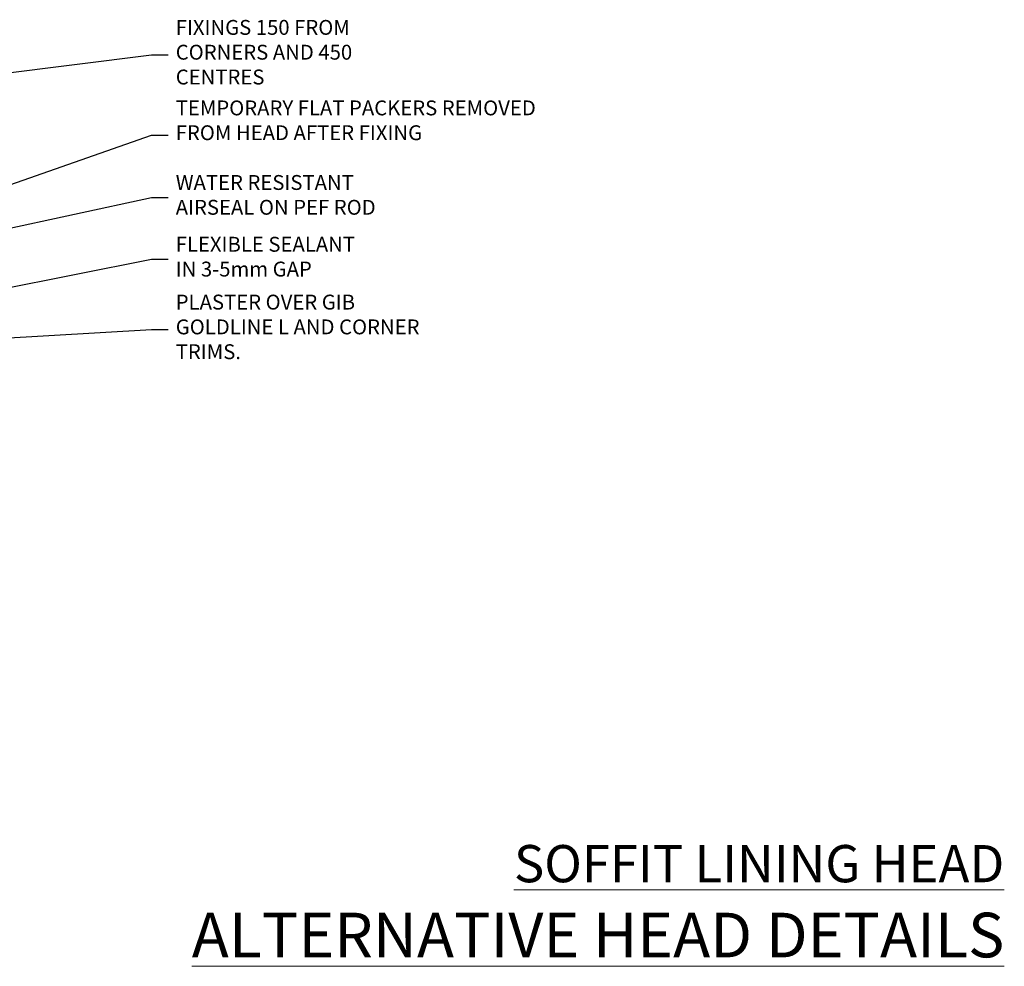
# Model space of a CAD drawing. Extents: x -33 to 7753, y -237 to 1143.
# Drawn here: x 288 to 553, y 826 to 1080 of the extents above; entities that cross this region are included whole.
import ezdxf
from ezdxf import colors
from ezdxf.entities.mleader import LeaderData, LeaderLine
from ezdxf.math import Vec2, Vec3

# ---------------------------------------------------------------- set-up
doc = ezdxf.new("R2010")
doc.units = 0
doc.linetypes.add('Dashed', pattern=[564.4444465637206, 282.2222232818604, -282.2222232818602])
doc.layers.add('Aluminium Systems Ltd Joinery Detail', color=7, linetype='Continuous')
doc.layers.add('Aluminium Systems Ltd Notes', color=7, linetype='Continuous')
doc.styles.add('ASL TXT 50', font='romans.shx', dxfattribs={"height": 100})
doc.styles.get("Standard").update_dxf_attribs({"font": 'arial.ttf'})

# ---------------------------------------------------------------- blocks, each defined once
blk = doc.blocks.new('_Open90')
at = {"color": 0, "linetype": 'ByBlock', "lineweight": -2}
for p, q in [((0, 0), (-2.439666651745029, 0)), ((-0.5, 0.5), (0, 0)), ((0, 0), (-0.5, -0.5))]:
    blk.add_line(p, q, dxfattribs=at)
blk = doc.blocks.new('Liner Head Text AC35 Gib')
at = {"layer": 'Aluminium Systems Ltd Notes', "color": 3, "lineweight": 5, "ltscale": 0.12}
ml = blk.add_multileader_mtext('Standard', dxfattribs=at)
ml.set_content('FIXINGS 150 FROM CORNERS AND 450 CENTRES', color=3)
ml.set_leader_properties(color=8)
ml.set_arrow_properties(name='OPEN90')
ml.build(insert=Vec2(0, 0))
ml.multileader.update_dxf_attribs({"text_left_attachment_type": 2, "text_right_attachment_type": 2})
ctx = ml.context
ctx.base_point, ctx.plane_origin = Vec3(42.47047517406045, 72.99658405795344, -1.000000000000014), Vec3(-210.3718602345575, -58.04152112250085, -1.000000000000014)
ctx.left_attachment, ctx.right_attachment = 2, 2
notes = []
notes.append((ctx, [(0, (1, 1, 0), (38.00563967185056, 72.99658405795344, -1.000000000000014), (1, 0), 4.464835502209894, [(0, [(-63.68016885448839, 60.08621560721804, -1.000000000000014)], 0, [])])]))
ctx.mtext.insert, ctx.mtext.width, ctx.mtext.line_spacing_style, ctx.mtext.flow_direction = Vec3(44.47047517406057, 82.3299173912892, -1.000000000000014), 55.16606061165112, 2, 5
ml = blk.add_multileader_mtext('Standard', dxfattribs=at)
ml.set_content('TEMPORARY FLAT PACKERS REMOVED FROM HEAD AFTER FIXING', color=3)
ml.set_leader_properties(color=8)
ml.set_arrow_properties(name='OPEN90')
ml.build(insert=Vec2(0, 0))
ml.multileader.update_dxf_attribs({"text_left_attachment_type": 2, "text_right_attachment_type": 2})
ctx = ml.context
ctx.base_point, ctx.plane_origin = Vec3(42.47047517406045, 51.3563500602213, -1.000000000000014), Vec3(-133.2863188025362, 168.9020168785864, -1.000000000000014)
ctx.left_attachment, ctx.right_attachment = 2, 2
notes.append((ctx, [(0, (1, 1, 0), (38.00563967185056, 51.3563500602213, -1.000000000000014), (1, 0), 4.464835502209894, [(0, [(-65.47488520599387, 15.21955316024832, -1.000000000000014)], 0, [])])]))
ctx.mtext.insert, ctx.mtext.width, ctx.mtext.defined_height, ctx.mtext.line_spacing_style, ctx.mtext.flow_direction = Vec3(44.47047517406057, 60.68968339355342, -1.000000000000014), 101.6537517503709, 9.448686068864237, 2, 5
ml = blk.add_multileader_mtext('Standard', dxfattribs=at)
ml.set_content('WATER RESISTANT\\PAIRSEAL ON PEF ROD', color=3)
ml.set_leader_properties(color=8)
ml.set_arrow_properties(name='OPEN90')
ml.build(insert=Vec2(0, 0))
ml.multileader.update_dxf_attribs({"text_left_attachment_type": 2, "text_right_attachment_type": 2})
ctx = ml.context
ctx.base_point, ctx.plane_origin = Vec3(42.47047517406045, 34.6466544208597, -1.000000000000014), Vec3(-144.9782377858878, 3.254790904284164, -1.000000000000014)
ctx.left_attachment, ctx.right_attachment = 2, 2
notes.append((ctx, [(0, (1, 1, 0), (38.00563967185056, 34.6466544208597, -1.000000000000014), (1, 0), 4.464835502209894, [(0, [(-47.30988595610785, 16.19505848051995, -1.000000000000014)], 0, [])])]))
ctx.mtext.insert, ctx.mtext.width, ctx.mtext.line_spacing_style, ctx.mtext.flow_direction = Vec3(44.47047517406011, 40.6466544208597, -1.000000000000014), 79.86544210516695, 2, 5
ml = blk.add_multileader_mtext('Standard', dxfattribs=at)
ml.set_content('FLEXIBLE SEALANT\\PIN 3-5mm GAP', color=3)
ml.set_leader_properties(color=8)
ml.set_arrow_properties(name='OPEN90')
ml.build(insert=Vec2(0, 0))
ml.multileader.update_dxf_attribs({"text_left_attachment_type": 2, "text_right_attachment_type": 2})
ctx = ml.context
ctx.base_point, ctx.plane_origin = Vec3(42.47047517406045, 18.04202930483734, -1.000000000000014), Vec3(-133.2863188025362, 133.4241488116313, -1.000000000000014)
ctx.left_attachment, ctx.right_attachment = 2, 2
notes.append((ctx, [(0, (1, 1, 0), (38.00563967185056, 18.04202930483734, -1.000000000000014), (1, 0), 4.464835502209894, [(0, [(-45.41604560880114, 1.490741999277816, -1.000000000000014)], 0, [])])]))
ctx.mtext.insert, ctx.mtext.width, ctx.mtext.defined_height, ctx.mtext.line_spacing_style, ctx.mtext.flow_direction = Vec3(44.47047517406045, 24.04202930483734, -1.000000000000014), 101.6537517503709, 9.448686068864237, 2, 5
ml = blk.add_multileader_mtext('Standard', dxfattribs=at)
ml.set_content('PLASTER OVER GIB GOLDLINE L AND CORNER TRIMS.', color=3)
ml.set_leader_properties(color=8)
ml.set_arrow_properties(name='OPEN90')
ml.build(insert=Vec2(0, 0))
ml.multileader.update_dxf_attribs({"text_left_attachment_type": 2, "text_right_attachment_type": 2})
ctx = ml.context
ctx.base_point, ctx.plane_origin = Vec3(42.47047517406045, -0.8312136460954207, -1.000000000000014), Vec3(-144.9782377858878, -32.22307716267096, -1.000000000000014)
ctx.left_attachment, ctx.right_attachment = 2, 2
notes.append((ctx, [(0, (1, 1, 0), (38.00563967185056, -0.8312136460954207, -1.000000000000014), (1, 0), 4.464835502209894, [(0, [(-14.57578054371879, -3.960980823187128, -1.000000000000014)], 0, [])])]))
ctx.mtext.insert, ctx.mtext.width, ctx.mtext.line_spacing_style, ctx.mtext.flow_direction = Vec3(44.47047517406045, 8.5021196872367, -1.000000000000014), 69.07150999883197, 2, 5
for ctx, leaders in notes:
    for number, flags, end, landing, length, lines in leaders:
        leader = LeaderData()
        leader.index, (leader.has_last_leader_line, leader.has_dogleg_vector, leader.attachment_direction) = number, flags
        leader.last_leader_point, leader.dogleg_vector, leader.dogleg_length = Vec3(end), Vec3(landing), length
        for number, points, colour, breaks in lines:
            line = LeaderLine()
            line.index, line.vertices, line.color, line.breaks = number, Vec3.list(points), colors.encode_raw_color(colour), breaks
            leader.lines.append(line)
        ctx.leaders.append(leader)

msp = doc.modelspace()

# ---------------------------------------------------------------- block references
at = {"layer": 'Aluminium Systems Ltd Notes', "linetype": 'Dashed'}
msp.add_blockref('Liner Head Text AC35 Gib', (285.9437572535035, 997.9688229286548, 1), dxfattribs=at)

# ---------------------------------------------------------------- texts
at = {"layer": 'Aluminium Systems Ltd Joinery Detail', "lineweight": 5, "width": 553.0825377109722, "attachment_point": 3, "style": 'ASL TXT 50'}
for s, insert, char_height in [('{\\fArial|b0|i0|c0|p34;\\LSOFFIT LINING HEAD}', (553.0825377109722, 858.5473047546293), 10), ('{\\fArial|b0|i0|c0|p34;\\LALTERNATIVE HEAD DETAILS}', (553.0825377109722, 840.3582281070885), 12)]:
    msp.add_mtext(s, dxfattribs=dict(at, insert=insert, char_height=char_height))

doc.saveas('drawing.dxf')
